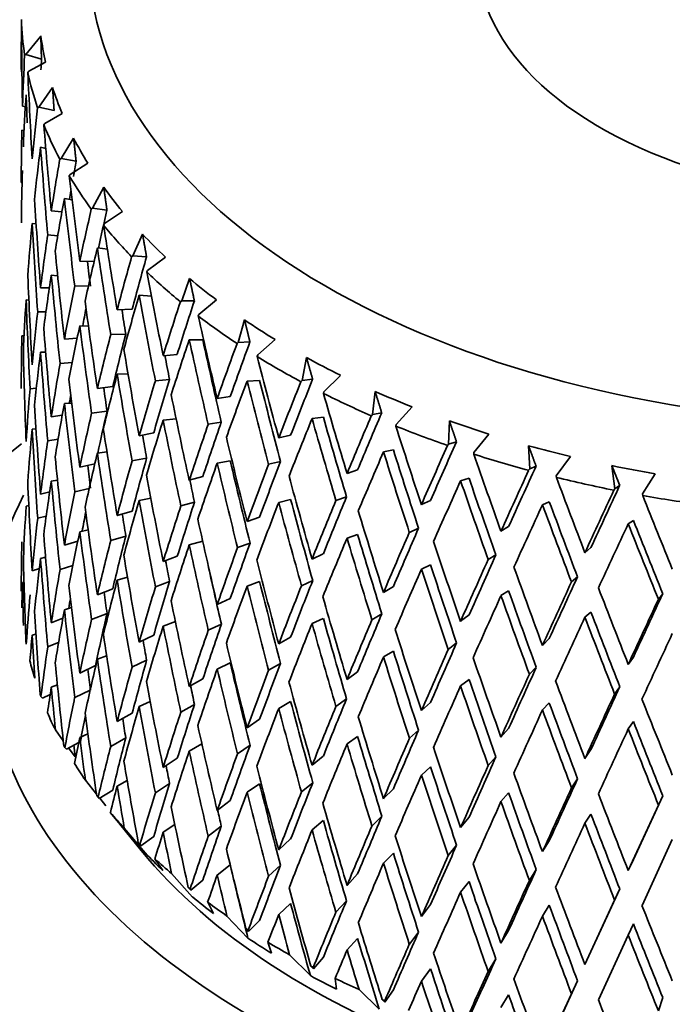
# Model space of a CAD drawing. Units: millimetres. Extents: x 0 to 1478, y 0 to 1758.
# Drawn here: x 399 to 408, y 421 to 436 of the extents above; entities that cross this region are included whole.
import ezdxf
from ezdxf import colors
from ezdxf.entities.mleader import LeaderData, LeaderLine
from ezdxf.math import Vec2, Vec3

# ---------------------------------------------------------------- set-up
doc = ezdxf.new("R2010")
doc.units = ezdxf.units.MM
doc.layers.add('DV6_Défaut', color=7, linetype='Continuous')
doc.layers.add('Défaut', color=7, linetype='Continuous')

# ---------------------------------------------------------------- blocks, each defined once
blk = doc.blocks.new('_DOT')
at = {"color": 0}
blk.add_line((0, 0), (-1, 0), dxfattribs=at)
at = {"color": 0, "const_width": 0.333}
blk.add_lwpolyline([(-0.1665, 0, 1), (0.1665, 0, 1)], format="xyb", close=True, dxfattribs=at)
blk = doc.blocks.new('SE5')
at = {"layer": 'DV6_Défaut', "color": 7, "linetype": 'Continuous', "lineweight": 35}
for p, q in [((399.018, 435.673), (398.796, 435.398)), ((398.733, 435.586), (398.728, 435.587)), ((398.796, 435.398), (398.778, 435.389)), ((398.796, 435.398), (399.028, 435.331)), ((398.842, 435.151), (399.089, 435.285)), ((398.826, 435.131), (398.842, 435.151)), ((399.192, 434.909), (398.988, 434.622)), ((398.789, 434.627), (398.746, 434.636)), ((398.988, 434.622), (398.969, 434.611)), ((398.988, 434.622), (399.215, 434.568)), ((399.077, 434.378), (399.333, 434.527)), ((399.063, 434.357), (399.077, 434.378)), ((398.737, 434.281), (398.77, 434.274)), ((399.091, 434.009), (399.014, 434.027)), ((399.504, 434.16), (399.318, 433.861)), ((399.318, 433.861), (399.299, 433.849)), ((399.318, 433.861), (399.54, 433.821)), ((399.452, 433.624), (399.714, 433.789)), ((399.438, 433.602), (399.452, 433.624)), ((398.741, 433.505), (398.728, 433.506)), ((399.95, 433.434), (399.785, 433.124)), ((399.48, 433.248), (399.367, 433.268)), ((399.331, 433.072), (399.173, 433.086)), ((399.785, 433.124), (399.766, 433.111)), ((399.785, 433.124), (399.997, 433.097)), ((399.96, 432.896), (400.226, 433.077)), ((398.948, 432.891), (398.889, 432.9)), ((399.948, 432.874), (399.96, 432.896)), ((399.119, 432.728), (399.268, 432.715)), ((400.525, 432.739), (400.382, 432.419)), ((400.004, 432.516), (399.855, 432.535)), ((399.807, 432.333), (399.594, 432.339)), ((400.382, 432.419), (400.363, 432.405)), ((400.382, 432.419), (400.584, 432.405)), ((400.598, 432.204), (400.864, 432.4)), ((400.588, 432.18), (400.598, 432.204)), ((399.267, 432.123), (399.173, 432.131)), ((401.222, 432.082), (401.104, 431.754)), ((399.145, 431.946), (399.014, 431.946)), ((399.519, 431.977), (399.723, 431.971)), ((398.84, 431.765), (398.8, 431.767)), ((400.656, 431.822), (400.474, 431.835)), ((401.104, 431.754), (401.085, 431.739)), ((401.104, 431.754), (401.292, 431.752)), ((401.358, 431.553), (401.621, 431.766)), ((398.971, 431.589), (399.093, 431.589)), ((400.371, 431.628), (400.149, 431.622)), ((401.349, 431.529), (401.358, 431.553)), ((402.035, 431.471), (401.942, 431.137)), ((399.723, 431.38), (399.594, 431.384)), ((400.053, 431.254), (400.276, 431.261)), ((398.737, 431.233), (398.77, 431.234)), ((399.556, 431.199), (399.367, 431.187)), ((401.418, 431.174), (401.215, 431.177)), ((401.942, 431.137), (401.924, 431.12)), ((401.942, 431.137), (402.115, 431.145)), ((402.231, 430.952), (402.488, 431.18)), ((399.089, 430.991), (399.014, 430.991)), ((399.302, 430.827), (399.482, 430.839)), ((401.039, 430.961), (400.83, 430.941)), ((402.224, 430.927), (402.231, 430.952)), ((402.954, 430.912), (402.888, 430.573)), ((400.31, 430.672), (400.149, 430.667)), ((400.714, 430.568), (400.924, 430.588)), ((402.258, 430.575), (402.072, 430.566)), ((402.888, 430.573), (402.87, 430.555)), ((402.888, 430.573), (403.044, 430.591)), ((403.208, 430.407), (403.457, 430.65)), ((398.858, 430.45), (398.951, 430.459)), ((400.084, 430.483), (399.855, 430.454)), ((403.203, 430.382), (403.208, 430.407)), ((403.969, 430.412), (403.93, 430.07)), ((399.476, 430.239), (399.367, 430.232)), ((401.824, 430.338), (401.63, 430.306)), ((399.77, 430.089), (399.998, 430.119)), ((403.93, 430.07), (404.067, 430.097)), ((404.279, 429.924), (404.517, 430.182)), ((399.173, 430.038), (399.336, 430.063)), ((401.022, 430.005), (400.83, 429.987)), ((401.497, 429.925), (401.691, 429.957)), ((403.203, 430.031), (403.035, 430.011)), ((403.93, 430.07), (403.913, 430.051)), ((405.069, 429.975), (405.058, 429.632)), ((398.889, 429.851), (398.947, 429.856)), ((404.276, 429.899), (404.279, 429.924)), ((399.12, 429.679), (399.273, 429.703)), ((400.69, 429.797), (400.474, 429.754)), ((402.718, 429.766), (402.541, 429.723)), ((405.058, 429.632), (405.174, 429.667)), ((405.431, 429.508), (405.655, 429.78)), ((398.732, 429.636), (393.711, 425.704)), ((399.997, 429.517), (399.855, 429.499)), ((404.24, 429.546), (404.093, 429.517)), ((405.058, 429.632), (405.041, 429.612)), ((406.242, 429.608), (406.259, 429.265)), ((400.368, 429.384), (400.585, 429.426)), ((401.824, 429.383), (401.63, 429.351)), ((402.391, 429.333), (402.568, 429.376)), ((405.43, 429.483), (405.431, 429.508)), ((406.652, 429.164), (406.861, 429.449)), ((399.594, 429.291), (399.818, 429.34)), ((403.71, 429.251), (403.553, 429.197)), ((406.259, 429.265), (406.243, 429.244)), ((406.259, 429.265), (406.353, 429.306)), ((407.475, 429.313), (407.519, 428.972)), ((399.173, 429.083), (399.264, 429.097)), ((401.418, 429.151), (401.215, 429.096)), ((405.36, 429.127), (405.235, 429.09)), ((406.654, 429.138), (406.652, 429.164)), ((407.929, 428.895), (408.119, 429.193)), ((399.014, 428.893), (399.149, 428.926)), ((399.52, 428.928), (399.734, 428.976)), ((407.519, 428.972), (407.505, 428.95)), ((407.519, 428.972), (407.591, 429.018)), ((400.646, 428.833), (400.474, 428.799)), ((402.718, 428.811), (402.541, 428.768)), ((403.388, 428.798), (403.545, 428.851)), ((404.79, 428.798), (404.654, 428.736)), ((407.933, 428.87), (407.929, 428.895)), ((398.8, 428.714), (398.84, 428.722)), ((400.149, 428.573), (400.371, 428.639)), ((401.091, 428.718), (401.294, 428.774)), ((406.549, 428.777), (406.448, 428.733)), ((399.097, 428.567), (398.971, 428.537)), ((402.258, 428.553), (402.072, 428.485)), ((407.796, 428.502), (407.718, 428.452)), ((399.594, 428.336), (399.718, 428.363)), ((404.476, 428.326), (404.612, 428.389)), ((405.947, 428.413), (405.833, 428.343)), ((400.053, 428.206), (400.276, 428.271)), ((403.71, 428.296), (403.553, 428.242)), ((399.367, 428.135), (399.565, 428.196)), ((401.415, 428.195), (401.215, 428.141)), ((401.931, 428.1), (402.117, 428.167)), ((407.166, 428.1), (407.077, 428.024)), ((399.014, 427.939), (399.088, 427.957)), ((400.83, 427.893), (401.039, 427.972)), ((403.202, 428.008), (403.035, 427.93)), ((405.643, 427.923), (405.757, 427.993)), ((398.889, 427.758), (398.996, 427.793)), ((399.492, 427.834), (399.302, 427.775)), ((404.79, 427.843), (404.654, 427.781)), ((400.149, 427.618), (400.302, 427.664)), ((406.877, 427.592), (406.967, 427.668)), ((398.746, 427.584), (398.769, 427.59)), ((399.855, 427.401), (400.084, 427.49)), ((400.715, 427.519), (400.925, 427.598)), ((402.258, 427.598), (402.072, 427.53)), ((402.878, 427.536), (403.045, 427.614)), ((404.24, 427.524), (404.093, 427.436)), ((401.63, 427.258), (401.824, 427.349)), ((405.947, 427.459), (405.833, 427.389)), ((408.165, 427.337), (408.229, 427.418)), ((399.367, 427.18), (399.473, 427.213)), ((399.173, 426.989), (399.345, 427.058)), ((399.998, 427.125), (399.77, 427.037)), ((403.202, 427.053), (403.035, 426.975)), ((403.922, 427.032), (404.069, 427.119)), ((405.36, 427.104), (405.235, 427.009)), ((407.166, 427.146), (407.077, 427.069)), ((400.83, 426.938), (401.011, 427.006)), ((401.497, 426.876), (401.692, 426.967)), ((398.889, 426.803), (398.946, 426.821)), ((400.474, 426.702), (400.69, 426.803)), ((402.541, 426.674), (402.718, 426.776)), ((406.549, 426.755), (406.448, 426.652)), ((399.281, 426.696), (399.119, 426.632)), ((405.051, 426.593), (405.176, 426.689)), ((399.855, 426.447), (399.992, 426.499)), ((404.24, 426.569), (404.093, 426.481)), ((407.796, 426.479), (407.718, 426.371)), ((399.594, 426.242), (399.828, 426.353)), ((400.585, 426.433), (400.368, 426.331)), ((401.63, 426.303), (401.824, 426.394)), ((402.392, 426.284), (402.569, 426.386)), ((406.254, 426.226), (406.355, 426.328)), ((401.215, 426.043), (401.418, 426.157)), ((403.553, 426.149), (403.71, 426.261)), ((399.173, 426.034), (399.263, 426.07)), ((405.36, 426.149), (405.235, 426.054)), ((407.516, 425.933), (407.593, 426.041)), ((399.019, 425.897), (399.044, 425.872)), ((399.044, 425.872), (399.156, 425.926)), ((399.749, 425.99), (399.519, 425.881)), ((400.474, 425.747), (400.638, 425.824)), ((401.294, 425.78), (401.091, 425.666)), ((402.541, 425.719), (402.718, 425.821)), ((403.389, 425.75), (403.546, 425.862)), ((404.654, 425.688), (404.79, 425.809)), ((406.549, 425.8), (406.448, 425.698)), ((400.149, 425.525), (400.371, 425.649)), ((402.072, 425.433), (402.258, 425.559)), ((407.796, 425.524), (407.718, 425.416)), ((399.234, 425.402), (399.351, 425.241)), ((399.594, 425.287), (399.715, 425.344)), ((400.276, 425.282), (400.053, 425.158)), ((403.553, 425.194), (403.71, 425.306)), ((404.477, 425.278), (404.613, 425.399)), ((405.833, 425.295), (405.947, 425.424)), ((399.374, 425.139), (399.396, 425.115)), ((399.396, 425.115), (399.58, 425.217)), ((401.215, 425.088), (401.403, 425.194)), ((402.117, 425.174), (401.931, 425.048)), ((399.429, 425.134), (399.526, 425.001)), ((403.035, 424.878), (403.202, 425.014)), ((405.644, 424.874), (405.758, 425.003)), ((407.077, 424.976), (407.166, 425.111)), ((400.83, 424.845), (401.039, 424.982)), ((404.654, 424.733), (404.79, 424.854)), ((399.678, 424.659), (399.843, 424.45)), ((400.149, 424.57), (400.297, 424.653)), ((400.924, 424.609), (400.714, 424.472)), ((402.072, 424.478), (402.258, 424.604)), ((403.045, 424.62), (402.878, 424.483)), ((406.878, 424.543), (406.968, 424.678)), ((399.883, 424.384), (400.084, 424.512)), ((404.093, 424.384), (404.24, 424.53)), ((405.833, 424.34), (405.947, 424.469)), ((408.23, 424.428), (407.796, 423.485)), ((408.166, 424.289), (408.23, 424.428)), ((399.865, 424.406), (399.883, 424.384)), ((399.891, 424.389), (399.979, 424.276)), ((401.63, 424.209), (401.824, 424.359)), ((408.166, 424.289), (407.718, 423.319)), ((400.193, 424), (400.047, 424.181)), ((404.069, 424.126), (403.922, 423.979)), ((407.077, 424.021), (407.166, 424.156)), ((400.188, 424.006), (400.506, 423.615)), ((400.83, 423.89), (401.002, 424.003)), ((401.691, 423.978), (401.497, 423.829)), ((403.035, 423.923), (403.202, 424.059)), ((405.235, 423.956), (405.36, 424.11)), ((400.254, 423.948), (400.562, 423.583)), ((400.5, 423.686), (400.69, 423.826)), ((400.5, 423.686), (400.462, 423.731)), ((400.486, 423.707), (400.5, 423.686)), ((402.541, 423.626), (402.718, 423.787)), ((405.176, 423.696), (405.051, 423.541)), ((406.448, 423.6), (406.549, 423.761)), ((407.922, 422.805), (408.371, 423.779)), ((404.093, 423.429), (404.24, 423.575)), ((400.823, 423.321), (400.708, 423.494)), ((401.63, 423.254), (401.823, 423.403)), ((402.568, 423.398), (402.391, 423.237)), ((407.718, 423.319), (407.796, 423.485)), ((400.955, 423.275), (401.266, 422.928)), ((403.553, 423.101), (403.71, 423.271)), ((406.355, 423.335), (406.254, 423.174)), ((401.24, 423.029), (401.418, 423.18)), ((405.235, 423.001), (405.36, 423.156)), ((401.24, 423.029), (401.201, 423.071)), ((401.23, 423.049), (401.24, 423.029)), ((407.593, 423.047), (407.166, 422.121)), ((407.593, 423.047), (407.516, 422.88)), ((401.574, 422.684), (401.489, 422.851)), ((402.541, 422.671), (402.718, 422.832)), ((403.545, 422.873), (403.388, 422.702)), ((404.654, 422.639), (404.79, 422.819)), ((406.448, 422.645), (406.549, 422.806)), ((407.516, 422.88), (407.077, 421.928)), ((401.775, 422.647), (402.085, 422.32)), ((402.095, 422.42), (402.258, 422.581)), ((407.718, 422.364), (407.796, 422.53)), ((402.095, 422.42), (402.057, 422.46)), ((402.088, 422.44), (402.095, 422.42)), ((404.612, 422.41), (404.476, 422.23)), ((405.833, 422.247), (405.947, 422.434)), ((402.435, 422.096), (402.382, 422.258)), ((403.553, 422.146), (403.71, 422.316)), ((407.277, 421.407), (407.718, 422.364)), ((407.077, 421.928), (407.166, 422.121)), ((402.703, 422.073), (403.01, 421.765)), ((403.056, 421.866), (403.203, 422.037)), ((405.757, 422.014), (405.643, 421.827)), ((403.056, 421.866), (403.018, 421.904)), ((403.053, 421.885), (403.056, 421.866)), ((404.654, 421.684), (404.79, 421.864)), ((403.399, 421.563), (403.378, 421.723)), ((406.967, 421.689), (406.549, 420.784)), ((406.967, 421.689), (406.877, 421.496)), ((403.731, 421.558), (404.03, 421.268)), ((404.111, 421.373), (404.24, 421.552)), ((406.877, 421.496), (406.469, 420.611)), ((404.111, 421.373), (404.074, 421.409)), ((404.113, 421.393), (404.111, 421.373)), ((405.833, 421.292), (405.947, 421.479)), ((408.229, 421.439), (408.165, 421.241))]:
    blk.add_line(p, q, dxfattribs=at)
blk.add_arc((626.238, 515.3), 235.055, 201.45767, 201.53499, dxfattribs=at)
for centre, major_axis, ratio, start_param, end_param in [((411.728, 436.865), (-6.25, 0), 0.57735, 0, 3.361122), ((411.728, 436.865), (-12, 0), 0.57735, 0, 2.946912), ((411.728, 432.002), (-1.85, 36.589), 0.351682, 1.445904, 1.480989), ((411.728, 436.049), (-13, 0), 0.57735, 0.017874, 0.088049), ((411.728, 436.253), (-12.75, 0), 0.57735, 0.07878, 0.131896), ((411.728, 431.047), (-1.85, 36.589), 0.351682, 1.428634, 1.440808), ((411.728, 431.967), (-1.423, 21.655), 0.596726, 1.373068, 1.408159), ((411.728, 431.967), (-1.396, 21.238), 0.596726, 1.372684, 1.380276), ((411.728, 432.002), (-3.06, 36.449), 0.346642, 1.455799, 1.490884), ((411.728, 436.049), (-13, 0), 0.57735, 0.122594, 0.192769), ((411.728, 436.253), (-12.75, 0), 0.57735, 0.183499, 0.236616), ((411.728, 431.012), (-1.423, 21.655), 0.596726, 1.355795, 1.391696), ((411.728, 431.047), (-3.06, 36.449), 0.346642, 1.438528, 1.449901), ((411.728, 431.967), (1.423, 21.655), 0.596726, 1.487706, 1.522796), ((411.728, 432.002), (-4.236, 36.241), 0.339128, 1.466201, 1.501285), ((411.728, 436.049), (-13, 0), 0.57735, 0.227314, 0.297489), ((411.728, 431.967), (-1.423, 21.655), 0.596726, 1.424621, 1.460521), ((411.728, 431.012), (1.423, 21.655), 0.596726, 1.470432, 1.506333), ((411.728, 431.047), (-4.236, 36.241), 0.339128, 1.44893, 1.484823), ((411.728, 436.253), (-12.75, 0), 0.57735, 0.288219, 0.341335), ((411.728, 431.967), (-4.058, -21.658), 0.570243, 4.732347, 4.767437), ((411.728, 431.967), (-3.98, -21.242), 0.570243, -1.551223, -1.540494), ((411.728, 431.012), (-1.423, 21.655), 0.596726, 1.408159, 1.444126), ((411.728, 432.002), (-5.367, 35.969), 0.32919, 1.477275, 1.51236), ((411.728, 436.049), (-13, 0), 0.57735, 0.332033, 0.402209), ((411.728, 431.967), (-3.98, -21.242), 0.570243, -1.530496, -1.524635), ((411.728, 436.253), (-12.75, 0), 0.57735, 0.392939, 0.446055), ((411.728, 432.002), (-3.06, 36.449), 0.346642, 1.507347, 1.543241), ((411.728, 431.012), (-4.058, -21.658), 0.570243, 4.715073, 4.750974), ((411.728, 431.047), (-5.367, 35.969), 0.32919, 1.460004, 1.495897), ((411.728, 431.967), (-6.223, -21.755), 0.524635, -1.473828, -1.438737), ((411.728, 431.967), (-6.103, -21.337), 0.524635, -1.474212, -1.448056), ((411.728, 431.012), (1.423, 21.655), 0.596726, 1.522796, 1.558763), ((411.728, 431.047), (-3.06, 36.449), 0.346642, 1.490884, 1.526846), ((411.728, 432.002), (-6.441, 35.634), 0.316887, 1.489152, 1.524237), ((411.728, 436.049), (-13, 0), 0.57735, 0.436753, 0.506928), ((411.728, 431.967), (-4.058, -21.658), 0.570243, -1.499286, -1.463386), ((411.728, 436.253), (-12.75, 0), 0.57735, 0.497659, 0.550775), ((411.728, 432.002), (-4.236, 36.241), 0.339128, 1.517748, 1.553643), ((411.728, 431.012), (-6.223, -21.755), 0.524635, -1.491102, -1.4552), ((411.728, 431.047), (-6.441, 35.634), 0.316887, 1.471882, 1.507774), ((411.728, 431.047), (-5.264, 35.277), 0.32919, 1.485227, 1.495586), ((411.728, 431.967), (-7.911, -22.008), 0.468711, -1.423477, -1.388387), ((411.728, 431.967), (-7.759, -21.585), 0.468711, -1.423861, -1.388399), ((411.728, 432.002), (-7.451, 35.241), 0.302284, 1.501926, 1.537011), ((411.728, 436.049), (-13, 0), 0.57735, 0.541473, 0.611648), ((411.728, 432.002), (1.85, -36.589), 0.351682, 4.691335, 4.727298), ((411.728, 431.012), (-4.058, -21.658), 0.570243, -1.515749, -1.479782), ((411.728, 431.047), (-4.236, 36.241), 0.339128, 1.501285, 1.537248), ((411.728, 436.253), (-12.75, 0), 0.57735, 0.602379, 0.655495), ((411.728, 431.967), (-6.223, -21.755), 0.524635, -1.422275, -1.386375), ((411.728, 431.012), (-1.423, -21.655), 0.596726, 4.716751, 4.752739), ((411.728, 431.047), (-1.85, 36.589), 0.351682, 1.533347, 1.569333), ((411.728, 432.002), (-5.367, 35.969), 0.32919, 1.528823, 1.564717), ((411.728, 431.012), (-7.911, -22.008), 0.468711, -1.440751, -1.40485), ((411.728, 431.047), (-7.451, 35.241), 0.302284, 1.484656, 1.520549), ((411.728, 431.967), (-9.219, -22.418), 0.408867, -1.394162, -1.359072), ((411.728, 431.967), (-9.042, -21.987), 0.408867, -1.394546, -1.359084), ((411.728, 431.967), (-4.058, -21.658), 0.570243, -1.446991, -1.411026), ((411.728, 431.967), (-6.103, -21.337), 0.524635, -1.406687, -1.394747), ((411.728, 431.047), (-6.317, 34.949), 0.316887, 1.497105, 1.507463), ((411.728, 432.002), (-8.388, 34.794), 0.285443, 1.515651, 1.550736), ((411.728, 436.049), (-13, 0), 0.57735, 0.646193, 0.716368), ((411.728, 436.253), (-12.75, 0), 0.57735, 0.707098, 0.760214), ((411.728, 432.002), (3.06, -36.449), 0.346642, 4.701229, 4.737193), ((411.728, 431.012), (-6.223, -21.755), 0.524635, -1.438737, -1.40277), ((411.728, 431.047), (-5.367, 35.969), 0.32919, 1.51236, 1.548322), ((411.728, 431.967), (-7.759, -21.585), 0.468711, -1.371613, -1.336036), ((411.728, 431.967), (-1.423, -21.655), 0.596726, -1.497701, -1.461715), ((411.728, 431.967), (-7.911, -22.008), 0.468711, -1.371924, -1.336025), ((411.728, 431.012), (-9.219, -22.418), 0.408867, -1.411436, -1.375535), ((411.728, 431.047), (-8.388, 34.794), 0.285443, 1.49838, 1.534273), ((411.728, 431.047), (-8.227, 34.125), 0.285443, 1.498392, 1.533962), ((411.728, 431.967), (-10.241, -22.954), 0.348822, -1.379925, -1.344835), ((411.728, 431.967), (-10.045, -22.513), 0.348822, -1.380309, -1.344847), ((411.728, 432.002), (0.619, -36.66), 0.354211, -1.549092, -1.513104), ((411.728, 431.012), (-4.058, -21.658), 0.570243, -1.463386, -1.427398), ((411.728, 431.047), (-3.06, 36.449), 0.346642, 1.543241, 1.579227), ((411.728, 432.002), (6.441, -35.634), 0.316887, 4.682293, 4.718187), ((411.728, 431.967), (-6.223, -21.755), 0.524635, -1.36998, -1.334014), ((411.728, 431.047), (-7.308, 34.564), 0.302284, 1.509954, 1.520237), ((411.728, 432.002), (-9.247, 34.296), 0.266423, 1.530341, 1.565426), ((411.728, 436.049), (-13, 0), 0.57735, 0.750912, 0.821088), ((411.728, 436.253), (-12.75, 0), 0.57735, 0.811818, 0.864934), ((411.728, 432.002), (4.236, -36.241), 0.339128, 4.711631, 4.747595), ((411.728, 431.012), (-7.911, -22.008), 0.468711, -1.388387, -1.35242), ((411.728, 431.047), (-6.441, 35.634), 0.316887, 1.524237, 1.5602), ((411.728, 431.967), (-9.219, -22.418), 0.408867, -1.342609, -1.30671), ((411.728, 431.967), (-9.042, -21.987), 0.408867, -1.342298, -1.306722), ((411.728, 431.012), (-10.241, -22.954), 0.348822, -1.397199, -1.361298), ((411.728, 431.047), (-9.247, 34.296), 0.266423, 1.51307, 1.548963), ((411.728, 431.047), (-9.069, 33.637), 0.266423, 1.513082, 1.548652), ((411.728, 431.967), (-11.048, -23.586), 0.290493, -1.376208, -1.341117), ((411.728, 431.967), (-10.835, -23.132), 0.290493, -1.376591, -1.341129), ((411.728, 431.967), (-4.058, -21.658), 0.570243, -1.394653, -1.358667), ((411.728, 431.047), (-5.264, 35.277), 0.32919, 1.538167, 1.548012), ((411.728, 436.253), (-12.75, 0), 0.57735, 0.916538, 0.969654), ((411.728, 431.967), (-6.103, -21.337), 0.524635, -1.347669, -1.341561), ((411.728, 432.002), (7.451, -35.241), 0.302284, 4.695067, 4.730961), ((411.728, 432.002), (10.023, -33.752), 0.245273, 4.687568, 4.722653), ((411.728, 436.049), (-13, 0), 0.57735, 0.855632, 0.925807), ((411.728, 432.002), (1.85, -36.589), 0.351682, -1.539514, -1.503526), ((411.728, 431.012), (-6.223, -21.755), 0.524635, -1.386375, -1.350387), ((411.728, 431.047), (-4.236, 36.241), 0.339128, 1.553643, 1.589629), ((411.728, 431.967), (-7.759, -21.585), 0.468711, -1.31932, -1.290918), ((411.728, 431.967), (-11.458, -23.818), 0.234781, -1.380209, -1.344747), ((411.728, 431.967), (-7.911, -22.008), 0.468711, -1.31963, -1.283664), ((411.728, 431.012), (-9.219, -22.418), 0.408867, -1.359072, -1.323105), ((411.728, 431.047), (-7.451, 35.241), 0.302284, 1.537011, 1.572974), ((411.728, 431.967), (-10.045, -22.513), 0.348822, -1.328061, -1.292485), ((411.728, 431.012), (-11.048, -23.586), 0.290493, -1.393481, -1.35758), ((411.728, 431.047), (-10.023, 33.752), 0.245273, 1.528705, 1.564598), ((411.728, 431.047), (-9.831, 33.103), 0.245273, 1.528717, 1.564287), ((411.728, 431.967), (-11.683, -24.285), 0.234781, -1.379826, -1.344735), ((411.728, 436.253), (-12.75, 0), 0.57735, 1.021258, 1.074374), ((411.728, 431.012), (-4.058, -21.658), 0.570243, -1.411026, -1.375062), ((411.728, 431.047), (1.85, -36.589), 0.351682, 4.727298, 4.763264), ((411.728, 432.002), (5.367, -35.969), 0.32919, 4.722705, 4.758669), ((411.728, 431.967), (-10.241, -22.954), 0.348822, -1.328372, -1.292473), ((411.728, 432.002), (10.714, -33.165), 0.222025, 4.704093, 4.739178), ((411.728, 436.049), (-13, 0), 0.57735, 0.960352, 1.030527), ((411.728, 431.967), (-6.223, -21.755), 0.524635, -1.317642, -1.281655), ((411.728, 431.047), (-6.317, 34.949), 0.316887, 1.550224, 1.55989), ((411.728, 432.002), (8.388, -34.794), 0.285443, 4.708792, 4.744686), ((411.728, 431.967), (-11.941, -24.547), 0.182038, -1.388979, -1.353517), ((411.728, 431.012), (-11.683, -24.285), 0.234781, -1.397099, -1.361198), ((411.728, 431.047), (-10.714, 33.165), 0.222025, 1.545229, 1.581122), ((411.728, 431.047), (-10.508, 32.527), 0.222025, 1.545241, 1.580811), ((411.728, 431.967), (-12.175, -25.028), 0.182038, -1.388595, -1.353505), ((411.728, 436.253), (-12.75, 0), 0.57735, 1.125977, 1.179093), ((411.728, 432.002), (3.06, -36.449), 0.346642, -1.52962, -1.493632), ((411.728, 431.012), (-7.911, -22.008), 0.468711, -1.336025, -1.300037), ((411.728, 431.047), (-5.367, 35.969), 0.32919, 1.564717, 1.600704), ((411.728, 431.967), (-9.219, -22.418), 0.408867, -1.290315, -1.254349), ((411.728, 431.967), (-9.042, -21.987), 0.408867, -1.290005, -1.254361), ((411.728, 431.047), (-8.227, 34.125), 0.285443, 1.550748, 1.586388), ((411.728, 431.967), (-10.835, -23.132), 0.290493, -1.324343, -1.288767), ((411.728, 432.002), (11.315, -32.538), 0.196697, -1.561764, -1.526679), ((411.728, 436.049), (-13, 0), 0.57735, 1.065072, 1.135247), ((411.728, 431.047), (-4.155, 35.544), 0.339128, -4.703346, -4.693865), ((411.728, 431.012), (-10.241, -22.954), 0.348822, -1.344835, -1.308868), ((411.728, 431.047), (-8.388, 34.794), 0.285443, 1.550736, 1.586698), ((411.728, 431.967), (-11.048, -23.586), 0.290493, -1.324655, -1.288755), ((411.728, 431.967), (-12.544, -25.8), 0.132338, -1.401002, -1.365912), ((411.728, 431.967), (-12.302, -25.304), 0.132338, -1.401386, -1.365924), ((411.728, 436.253), (-12.75, 0), 0.57735, 1.230697, 1.283813), ((411.728, 431.012), (-6.223, -21.755), 0.524635, -1.334014, -1.298051), ((411.728, 431.047), (3.06, -36.449), 0.346642, -1.545993, -1.510027), ((411.728, 432.002), (6.441, -35.634), 0.316887, -1.548603, -1.512639), ((411.728, 431.047), (-7.308, 34.564), 0.302284, 1.563269, 1.572664), ((411.728, 432.002), (9.247, -34.296), 0.266423, 4.723482, 4.759376), ((411.728, 431.012), (-12.175, -25.028), 0.182038, -1.405869, -1.369968), ((411.728, 431.047), (-11.315, 32.538), 0.196697, 1.562557, 1.59845), ((411.728, 431.047), (-11.098, 31.913), 0.196697, 1.562569, 1.598139), ((411.728, 432.002), (11.827, -31.876), 0.169289, -1.543747, -1.508662), ((411.728, 436.049), (-13, 0), 0.57735, 1.169792, 1.239967), ((411.728, 432.002), (0.619, -36.66), 0.354211, -1.496709, -1.460742), ((411.728, 431.967), (-7.911, -22.008), 0.468711, -1.267291, -1.231305), ((411.728, 431.967), (-12.799, -26.587), 0.085615, -1.41597, -1.38088), ((411.728, 431.967), (-12.553, -26.076), 0.085615, -1.416354, -1.380892), ((411.728, 426.659), (-13.522, 0), 0.57735, 5.995424, 6.283185), ((411.728, 431.012), (-9.219, -22.418), 0.408867, -1.30671, -1.270722), ((411.728, 431.047), (6.441, -35.634), 0.316887, 4.718187, 4.754174), ((411.728, 431.047), (-9.069, 33.637), 0.266423, 1.565438, 1.601079), ((411.728, 431.967), (-11.683, -24.285), 0.234781, -1.328273, -1.292373), ((411.728, 431.967), (-11.458, -23.818), 0.234781, -1.327962, -1.292385), ((411.728, 432.002), (12.248, -31.183), 0.139776, -1.525183, -1.490098), ((411.728, 436.049), (-13, 0), 0.57735, 1.274511, 1.344686), ((411.728, 431.012), (-4.058, -21.658), 0.570243, -1.358667, -1.322772), ((411.728, 432.002), (4.236, -36.241), 0.339128, -1.519218, -1.48323), ((411.728, 431.967), (-10.241, -22.954), 0.348822, -1.276078, -1.240112), ((411.728, 431.967), (-10.045, -22.513), 0.348822, -1.275768, -1.240124), ((411.728, 431.012), (-11.048, -23.586), 0.290493, -1.341117, -1.30515), ((411.728, 431.047), (-9.247, 34.296), 0.266423, 1.565426, 1.601388), ((411.728, 432.002), (10.023, -33.752), 0.245273, -1.544069, -1.508175), ((411.728, 431.012), (-12.544, -25.8), 0.132338, -1.418276, -1.382375), ((411.728, 431.047), (11.827, -31.876), 0.169289, -1.561018, -1.525125), ((411.728, 431.047), (11.6, -31.263), 0.169289, -1.561006, -1.525436), ((411.728, 431.967), (-6.223, -21.755), 0.524635, -1.26526, -1.229298), ((411.728, 431.967), (-7.759, -21.585), 0.468711, -1.250517, -1.237567), ((411.728, 431.047), (-5.264, 35.277), 0.32919, -4.692004, -4.682791), ((411.728, 432.002), (7.451, -35.241), 0.302284, -1.535829, -1.499865), ((411.728, 431.047), (12.012, -30.583), 0.139776, -1.542442, -1.506872), ((411.728, 426.659), (-13.522, 0), 0.57735, 0, 3.377191), ((411.728, 431.967), (-11.941, -24.547), 0.182038, -1.336731, -1.301155), ((411.728, 431.012), (-12.799, -26.587), 0.085615, -1.433244, -1.397343), ((411.728, 431.047), (12.248, -31.183), 0.139776, -1.542454, -1.506561), ((411.728, 432.002), (1.85, -36.589), 0.351682, -1.487131, -1.451164), ((411.728, 431.012), (-7.911, -22.008), 0.468711, -1.283664, -1.2477), ((411.728, 431.047), (4.236, -36.241), 0.339128, -1.535591, -1.499625), ((411.728, 431.967), (-9.219, -22.418), 0.408867, -1.237977, -1.20199), ((411.728, 431.967), (-9.042, -21.987), 0.408867, -1.237667, -1.202002), ((411.728, 431.012), (-11.683, -24.285), 0.234781, -1.344735, -1.308768), ((411.728, 431.047), (10.023, -33.752), 0.245273, 4.722653, 4.758616), ((411.728, 431.047), (9.831, -33.103), 0.245273, 4.722665, 4.758306), ((411.728, 431.967), (-12.175, -25.028), 0.182038, -1.337043, -1.301143), ((411.728, 431.967), (-4.058, -21.658), 0.570243, -1.289846, -1.255786), ((411.728, 431.012), (-10.241, -22.954), 0.348822, -1.292473, -1.256485), ((411.728, 431.047), (7.451, -35.241), 0.302284, -1.552224, -1.516237), ((411.728, 431.967), (-11.048, -23.586), 0.290493, -1.27236, -1.236394), ((411.728, 431.967), (-10.835, -23.132), 0.290493, -1.27205, -1.236406), ((411.728, 432.002), (10.714, -33.165), 0.222025, -1.527545, -1.49165), ((411.728, 432.002), (-0.619, -36.66), 0.354211, -1.45375, -1.419682), ((411.728, 431.012), (-6.223, -21.755), 0.524635, -1.281655, -1.245761), ((411.728, 431.047), (1.85, -36.589), 0.351682, -1.503526, -1.467627), ((411.728, 432.002), (5.367, -35.969), 0.32919, -1.508144, -1.472156), ((411.728, 431.047), (6.317, -34.949), 0.316887, -1.538176, -1.529321), ((411.728, 432.002), (8.388, -34.794), 0.285443, -1.522104, -1.48614), ((411.728, 431.967), (-12.544, -25.8), 0.132338, -1.349449, -1.31355), ((411.728, 431.967), (-12.302, -25.304), 0.132338, -1.349138, -1.313561), ((411.728, 431.967), (-7.911, -22.008), 0.468711, -1.21491, -1.178948), ((411.728, 431.047), (7.308, -34.564), 0.302284, -1.540887, -1.516547), ((411.728, 431.012), (-12.175, -25.028), 0.182038, -1.353505, -1.317538), ((411.728, 431.047), (10.714, -33.165), 0.222025, -1.544008, -1.508045), ((411.728, 431.047), (10.508, -32.527), 0.222025, -1.543996, -1.508355), ((411.728, 432.002), (11.315, -32.538), 0.196697, -1.510217, -1.474322), ((411.728, 431.012), (-9.219, -22.418), 0.408867, -1.254349, -1.218385), ((411.728, 431.047), (5.367, -35.969), 0.32919, -1.524517, -1.488551), ((411.728, 431.967), (-12.553, -26.076), 0.085615, -1.364106, -1.328529), ((411.728, 431.012), (-4.058, -21.658), 0.570243, -1.306309, -1.288847), ((411.728, 431.047), (-0.619, -36.66), 0.354211, -1.470213, -1.452748), ((411.728, 432.002), (3.06, -36.449), 0.346642, -1.477237, -1.44127), ((411.728, 431.967), (-10.241, -22.954), 0.348822, -1.22374, -1.187753), ((411.728, 431.967), (-10.045, -22.513), 0.348822, -1.22343, -1.187765), ((411.728, 431.012), (-11.048, -23.586), 0.290493, -1.288755, -1.252767), ((411.728, 431.047), (8.388, -34.794), 0.285443, -1.538499, -1.502513), ((411.728, 431.047), (8.227, -34.125), 0.285443, -1.538488, -1.502822), ((411.728, 431.967), (-11.683, -24.285), 0.234781, -1.275978, -1.240012), ((411.728, 431.967), (-11.458, -23.818), 0.234781, -1.275668, -1.240024), ((411.728, 431.967), (-12.799, -26.587), 0.085615, -1.364417, -1.328518), ((411.728, 432.002), (11.827, -31.876), 0.169289, -1.492199, -1.456305), ((411.728, 431.967), (-6.223, -21.755), 0.524635, -1.212835, -1.178775), ((411.728, 431.967), (-7.759, -21.585), 0.468711, -1.191412, -1.184345), ((411.728, 431.047), (4.155, -35.544), 0.339128, -1.50883, -1.499935), ((411.728, 432.002), (9.247, -34.296), 0.266423, -1.507414, -1.47145), ((411.728, 431.012), (-12.544, -25.8), 0.132338, -1.365912, -1.329945), ((411.728, 431.047), (11.315, -32.538), 0.196697, -1.526679, -1.490717), ((411.728, 431.047), (11.098, -31.913), 0.196697, -1.526668, -1.491027), ((411.728, 431.967), (-12.95, -27.38), 0.041743, -1.381162, -1.345262), ((411.728, 431.967), (-12.701, -26.853), 0.041743, -1.380851, -1.345274), ((411.728, 431.012), (-7.911, -22.008), 0.468711, -1.231305, -1.195411), ((411.728, 431.047), (3.06, -36.449), 0.346642, -1.493632, -1.457732), ((411.728, 432.002), (6.441, -35.634), 0.316887, -1.496266, -1.460278), ((411.728, 432.002), (0.619, -36.66), 0.354211, -1.444279, -1.410211), ((411.728, 431.967), (-9.219, -22.418), 0.408867, -1.185595, -1.149633), ((411.728, 431.967), (-9.042, -21.987), 0.408867, -1.185285, -1.149645), ((411.728, 431.047), (9.069, -33.637), 0.266423, -1.523797, -1.488132), ((411.728, 431.967), (-12.175, -25.028), 0.182038, -1.284748, -1.248782), ((411.728, 431.967), (-11.941, -24.547), 0.182038, -1.284438, -1.248794), ((411.728, 431.012), (-12.799, -26.587), 0.085615, -1.38088, -1.344913), ((411.728, 431.047), (11.827, -31.876), 0.169289, -1.508662, -1.4727), ((411.728, 431.047), (11.6, -31.263), 0.169289, -1.50865, -1.47301), ((411.728, 431.012), (-10.241, -22.954), 0.348822, -1.240112, -1.204148), ((411.728, 431.047), (6.441, -35.634), 0.316887, -1.512639, -1.476673), ((411.728, 431.967), (-10.835, -23.132), 0.290493, -1.219712, -1.184047), ((411.728, 431.012), (-11.683, -24.285), 0.234781, -1.292373, -1.256385), ((411.728, 431.047), (9.247, -34.296), 0.266423, -1.523809, -1.487823), ((411.728, 432.002), (10.023, -33.752), 0.245273, -1.491779, -1.455815), ((411.728, 431.012), (-6.223, -21.755), 0.524635, -1.229298, -1.211835), ((411.728, 431.047), (0.619, -36.66), 0.354211, -1.460742, -1.443277), ((411.728, 432.002), (4.236, -36.241), 0.339128, -1.466835, -1.430868), ((411.728, 431.967), (-11.048, -23.586), 0.290493, -1.220022, -1.184035), ((411.728, 431.012), (-12.95, -27.38), 0.041743, -1.397625, -1.361658), ((411.728, 431.967), (-7.911, -22.008), 0.468711, -1.162485, -1.128425), ((411.728, 431.047), (5.264, -35.277), 0.32919, -1.497324, -1.488861), ((411.728, 432.002), (7.451, -35.241), 0.302284, -1.483492, -1.447504), ((411.728, 431.967), (-12.302, -25.304), 0.132338, -1.296845, -1.261201), ((411.728, 431.012), (-12.175, -25.028), 0.182038, -1.301143, -1.265155), ((411.728, 431.047), (10.023, -33.752), 0.245273, -1.508175, -1.472188), ((411.728, 431.047), (9.831, -33.103), 0.245273, -1.508163, -1.472497), ((411.728, 431.967), (-12.544, -25.8), 0.132338, -1.297155, -1.261189), ((411.728, 432.002), (10.714, -33.165), 0.222025, -1.475255, -1.439291), ((411.728, 427.475), (-13, 0), 0.57735, 0.140216, 0.175144), ((411.728, 432.002), (1.85, -36.589), 0.351682, -1.434701, -1.400633), ((411.728, 431.012), (-9.219, -22.418), 0.408867, -1.20199, -1.166096), ((411.728, 431.047), (4.236, -36.241), 0.339128, -1.48323, -1.44733), ((411.728, 431.967), (-10.241, -22.954), 0.348822, -1.171358, -1.135396), ((411.728, 431.967), (-10.045, -22.513), 0.348822, -1.171048, -1.135408), ((411.728, 431.012), (-11.048, -23.586), 0.290493, -1.236394, -1.200431), ((411.728, 431.047), (7.451, -35.241), 0.302284, -1.499865, -1.463899), ((411.728, 431.047), (7.308, -34.564), 0.302284, -1.499853, -1.464209), ((411.728, 431.967), (-11.458, -23.818), 0.234781, -1.22333, -1.187665), ((411.728, 431.967), (-12.553, -26.076), 0.085615, -1.311813, -1.276169), ((411.728, 413.922), (-27.5, 0), 0.57735, 0, 4.031664), ((411.728, 431.047), (3.001, -35.748), 0.346642, -1.46674, -1.458043), ((411.728, 431.967), (-11.683, -24.285), 0.234781, -1.22364, -1.187653), ((411.728, 431.967), (-12.799, -26.587), 0.085615, -1.312123, -1.276157), ((411.728, 431.012), (-7.911, -22.008), 0.468711, -1.178948, -1.161485), ((411.728, 431.047), (1.85, -36.589), 0.351682, -1.451164, -1.433699), ((411.728, 432.002), (5.367, -35.969), 0.32919, -1.455761, -1.419793), ((411.728, 431.047), (6.317, -34.949), 0.316887, -1.484912, -1.476983), ((411.728, 432.002), (8.388, -34.794), 0.285443, -1.469768, -1.43378), ((411.728, 431.012), (-12.544, -25.8), 0.132338, -1.31355, -1.277562), ((411.728, 431.047), (10.714, -33.165), 0.222025, -1.49165, -1.455664), ((411.728, 431.047), (10.508, -32.527), 0.222025, -1.491639, -1.455973), ((411.728, 432.002), (11.315, -32.538), 0.196697, -1.457927, -1.421963), ((411.728, 431.967), (-12.701, -26.853), 0.041743, -1.328557, -1.292913), ((411.728, 431.967), (-9.219, -22.418), 0.408867, -1.13317, -1.09911), ((411.728, 431.967), (-12.95, -27.38), 0.041743, -1.328867, -1.292902), ((411.728, 431.012), (-10.241, -22.954), 0.348822, -1.187753, -1.151859), ((411.728, 431.047), (5.367, -35.969), 0.32919, -1.472156, -1.436256), ((411.728, 431.967), (-10.835, -23.132), 0.290493, -1.16733, -1.13169), ((411.728, 431.047), (8.227, -34.125), 0.285443, -1.486129, -1.450485), ((411.728, 431.967), (-12.175, -25.028), 0.182038, -1.23241, -1.196423), ((411.728, 431.967), (-11.941, -24.547), 0.182038, -1.2321, -1.196435), ((411.728, 431.047), (11.098, -31.913), 0.196697, -1.47431, -1.438645), ((411.728, 432.002), (11.827, -31.876), 0.169289, -1.439909, -1.403946), ((411.728, 427.475), (-13, 0), 0.57735, 0.244936, 0.279864), ((411.728, 431.967), (-9.042, -21.987), 0.408867, -1.115296, -1.097289), ((411.728, 432.002), (3.06, -36.449), 0.346642, -1.424807, -1.390739), ((411.728, 431.967), (-11.048, -23.586), 0.290493, -1.16764, -1.131678), ((411.728, 431.012), (-11.683, -24.285), 0.234781, -1.240012, -1.204049), ((411.728, 431.047), (8.388, -34.794), 0.285443, -1.48614, -1.450175), ((411.728, 432.002), (9.247, -34.296), 0.266423, -1.455077, -1.419089), ((411.728, 431.012), (-12.799, -26.587), 0.085615, -1.328518, -1.29253), ((411.728, 431.047), (11.315, -32.538), 0.196697, -1.474322, -1.438336), ((411.728, 431.047), (4.155, -35.544), 0.339128, -1.455836, -1.447642), ((411.728, 432.002), (6.441, -35.634), 0.316887, -1.443883, -1.407916), ((411.728, 431.047), (11.6, -31.263), 0.169289, -1.456293, -1.420628), ((411.728, 431.012), (-9.219, -22.418), 0.408867, -1.149633, -1.13217), ((411.728, 431.047), (3.06, -36.449), 0.346642, -1.44127, -1.423805), ((411.728, 431.967), (-10.045, -22.513), 0.348822, -1.118622, -1.083052), ((411.728, 431.047), (9.069, -33.637), 0.266423, -1.471438, -1.435794), ((411.728, 431.967), (-12.302, -25.304), 0.132338, -1.244507, -1.208842), ((411.728, 431.012), (-12.95, -27.38), 0.041743, -1.345262, -1.309274), ((411.728, 431.047), (11.827, -31.876), 0.169289, -1.456305, -1.420318), ((411.728, 431.047), (1.814, -35.886), 0.351682, -1.424436, -1.419306), ((411.728, 431.967), (-10.241, -22.954), 0.348822, -1.118933, -1.084873), ((411.728, 431.967), (-11.458, -23.818), 0.234781, -1.170948, -1.135308), ((411.728, 431.012), (-12.175, -25.028), 0.182038, -1.248782, -1.212819), ((411.728, 431.047), (9.247, -34.296), 0.266423, -1.47145, -1.435485), ((411.728, 431.967), (-12.544, -25.8), 0.132338, -1.244816, -1.20883), ((411.728, 432.002), (10.023, -33.752), 0.245273, -1.439443, -1.403455), ((411.728, 431.012), (-11.048, -23.586), 0.290493, -1.184035, -1.148141), ((411.728, 431.047), (6.441, -35.634), 0.316887, -1.460278, -1.424379), ((411.728, 431.967), (-11.683, -24.285), 0.234781, -1.171258, -1.135296), ((411.728, 431.967), (-12.553, -26.076), 0.085615, -1.259475, -1.22381), ((411.728, 427.475), (-13, 0), 0.57735, 0.349656, 0.384583), ((411.728, 432.002), (4.236, -36.241), 0.339128, -1.414405, -1.380337), ((411.728, 431.047), (5.264, -35.277), 0.32919, -1.444166, -1.436567), ((411.728, 432.002), (7.451, -35.241), 0.302284, -1.431109, -1.395142), ((411.728, 431.047), (9.831, -33.103), 0.245273, -1.455804, -1.42016), ((411.728, 431.967), (-12.799, -26.587), 0.085615, -1.259784, -1.223798), ((411.728, 431.012), (-12.544, -25.8), 0.132338, -1.261189, -1.225225), ((411.728, 431.047), (10.023, -33.752), 0.245273, -1.455815, -1.41985), ((411.728, 432.002), (10.714, -33.165), 0.222025, -1.422918, -1.38693), ((411.728, 431.012), (-10.241, -22.954), 0.348822, -1.135396, -1.117933), ((411.728, 431.047), (4.236, -36.241), 0.339128, -1.430868, -1.413403), ((411.728, 431.967), (-10.835, -23.132), 0.290493, -1.114904, -1.079334), ((411.728, 431.047), (7.308, -34.564), 0.302284, -1.447492, -1.411916), ((411.728, 431.967), (-11.941, -24.547), 0.182038, -1.179718, -1.144078), ((411.728, 431.967), (-12.701, -26.853), 0.041743, -1.27622, -1.240554), ((411.728, 431.967), (-11.048, -23.586), 0.290493, -1.115215, -1.081155), ((411.728, 431.012), (-11.683, -24.285), 0.234781, -1.187653, -1.151759), ((411.728, 431.047), (7.451, -35.241), 0.302284, -1.447504, -1.411605), ((411.728, 431.967), (-12.175, -25.028), 0.182038, -1.180028, -1.144066), ((411.728, 431.047), (10.508, -32.527), 0.222025, -1.43928, -1.403635), ((411.728, 431.967), (-12.95, -27.38), 0.041743, -1.276529, -1.240543), ((411.728, 432.002), (11.315, -32.538), 0.196697, -1.40559, -1.369602), ((411.728, 432.002), (5.367, -35.969), 0.32919, -1.40333, -1.369263), ((411.728, 432.002), (8.388, -34.794), 0.285443, -1.417384, -1.381417), ((411.728, 431.012), (-12.799, -26.587), 0.085615, -1.276157, -1.240193), ((411.728, 431.047), (10.714, -33.165), 0.222025, -1.439291, -1.403326), ((411.728, 427.475), (-13, 0), 0.57735, 0.454376, 0.489303), ((411.728, 431.047), (6.317, -34.949), 0.316887, -1.431579, -1.42469), ((411.728, 431.967), (-12.302, -25.304), 0.132338, -1.192125, -1.156484), ((411.728, 431.047), (11.098, -31.913), 0.196697, -1.421951, -1.386307), ((411.728, 431.967), (-11.458, -23.818), 0.234781, -1.118522, -1.082952), ((411.728, 431.047), (8.227, -34.125), 0.285443, -1.433768, -1.398191), ((411.728, 431.967), (-12.544, -25.8), 0.132338, -1.192435, -1.156473), ((411.728, 431.012), (-12.95, -27.38), 0.041743, -1.292902, -1.256938), ((411.728, 431.047), (11.315, -32.538), 0.196697, -1.421963, -1.385997), ((411.728, 431.012), (-11.048, -23.586), 0.290493, -1.131678, -1.114215), ((411.728, 431.047), (5.367, -35.969), 0.32919, -1.419793, -1.402328), ((411.728, 431.967), (-11.683, -24.285), 0.234781, -1.118833, -1.084773), ((411.728, 431.012), (-12.175, -25.028), 0.182038, -1.196423, -1.160529), ((411.728, 431.047), (8.388, -34.794), 0.285443, -1.43378, -1.39788), ((411.728, 432.002), (9.247, -34.296), 0.266423, -1.402694, -1.366727), ((411.728, 431.967), (-12.553, -26.076), 0.085615, -1.207093, -1.171452), ((411.728, 426.659), (-12.399, 0), 0.57735, 0.439132, 2.702461), ((411.728, 427.136), (-12.75, 0), 0.57735, 0.503696, 0.544729), ((411.728, 432.002), (6.441, -35.634), 0.316887, -1.391453, -1.357385), ((411.728, 431.047), (9.069, -33.637), 0.266423, -1.419078, -1.383501), ((411.728, 431.967), (-12.799, -26.587), 0.085615, -1.207403, -1.171441), ((411.728, 427.475), (-13, 0), 0.57735, 0.559095, 0.594023), ((411.728, 431.967), (-11.941, -24.547), 0.182038, -1.127292, -1.091722), ((411.728, 431.012), (-12.544, -25.8), 0.132338, -1.20883, -1.172936), ((411.728, 431.047), (9.247, -34.296), 0.266423, -1.419089, -1.38319), ((411.728, 432.002), (10.023, -33.752), 0.245273, -1.38706, -1.351092), ((411.728, 431.012), (-11.683, -24.285), 0.234781, -1.135296, -1.117833), ((411.728, 431.047), (6.441, -35.634), 0.316887, -1.407916, -1.390451), ((411.728, 431.967), (-12.701, -26.853), 0.041743, -1.223838, -1.188197), ((411.728, 431.047), (6.317, -34.949), 0.316887, -1.401455, -1.376058), ((411.728, 431.967), (-12.175, -25.028), 0.182038, -1.127603, -1.093543), ((411.728, 431.047), (9.831, -33.103), 0.245273, -1.403443, -1.367866), ((411.728, 431.967), (-12.95, -27.38), 0.041743, -1.224147, -1.188185), ((411.728, 432.002), (7.451, -35.241), 0.302284, -1.378679, -1.344611), ((411.728, 431.012), (-12.799, -26.587), 0.085615, -1.223798, -1.187903), ((411.728, 431.047), (10.023, -33.752), 0.245273, -1.403455, -1.367555), ((411.728, 432.002), (10.714, -33.165), 0.222025, -1.370535, -1.334568), ((411.728, 427.136), (-12.75, 0), 0.57735, 0.608416, 0.649448), ((411.728, 427.475), (-13, 0), 0.57735, 0.663815, 0.698743), ((411.728, 431.047), (7.308, -34.564), 0.302284, -1.39513, -1.363284), ((411.728, 431.967), (-12.302, -25.304), 0.132338, -1.139699, -1.104129), ((411.728, 431.047), (10.508, -32.527), 0.222025, -1.386919, -1.351342), ((411.728, 432.002), (11.315, -32.538), 0.196697, -1.353207, -1.31724), ((411.728, 431.012), (-12.175, -25.028), 0.182038, -1.144066, -1.126603), ((411.728, 431.047), (7.451, -35.241), 0.302284, -1.395142, -1.377677), ((411.728, 431.967), (-12.544, -25.8), 0.132338, -1.14001, -1.10595), ((411.728, 432.002), (8.388, -34.794), 0.285443, -1.364954, -1.330886), ((411.728, 431.012), (-12.95, -27.38), 0.041743, -1.240542, -1.204648), ((411.728, 431.047), (10.714, -33.165), 0.222025, -1.38693, -1.351031), ((411.728, 431.047), (11.098, -31.913), 0.196697, -1.369591, -1.334014), ((411.728, 431.967), (-12.553, -26.076), 0.085615, -1.154667, -1.119097), ((411.728, 427.136), (-12.75, 0), 0.57735, 0.713135, 0.754168), ((411.728, 427.475), (-13, 0), 0.57735, 0.768535, 0.803462), ((411.728, 431.047), (8.227, -34.125), 0.285443, -1.381406, -1.34956), ((411.728, 431.967), (-12.799, -26.587), 0.085615, -1.154978, -1.120918), ((411.728, 431.047), (11.315, -32.538), 0.196697, -1.369602, -1.333703), ((411.728, 431.012), (-12.544, -25.8), 0.132338, -1.156473, -1.13901), ((411.728, 431.047), (8.388, -34.794), 0.285443, -1.381417, -1.363952), ((411.728, 432.002), (9.247, -34.296), 0.266423, -1.350264, -1.316196), ((411.728, 431.967), (-12.701, -26.853), 0.041743, -1.171411, -1.135841), ((411.728, 431.047), (9.069, -33.637), 0.266423, -1.366715, -1.33487), ((411.728, 431.967), (-12.95, -27.38), 0.041743, -1.171722, -1.137662), ((411.728, 427.136), (-12.75, 0), 0.57735, 0.817855, 0.858888), ((411.728, 427.475), (-13, 0), 0.57735, 0.873255, 0.908182), ((411.728, 431.012), (-12.799, -26.587), 0.085615, -1.171441, -1.153978), ((411.728, 431.047), (9.247, -34.296), 0.266423, -1.366727, -1.349262), ((411.728, 432.002), (10.023, -33.752), 0.245273, -1.334629, -1.300562), ((411.728, 431.047), (9.831, -33.103), 0.245273, -1.351081, -1.319235), ((411.728, 432.002), (10.714, -33.165), 0.222025, -1.318105, -1.284037)]:
    blk.add_ellipse(centre, major_axis=major_axis, ratio=ratio, start_param=start_param, end_param=end_param, dxfattribs=at)
at = {"layer": 'DV6_Défaut', "color": 7, "linetype": 'Continuous', "lineweight": 18}
for points, knots in [([(474.73, 425.777), (468.856, 428.798), (462.981, 431.819), (457.107, 434.839), (439.712, 443.785), (422.318, 452.73), (404.923, 461.675)], [0, 0, 0, 0, 0.252453, 0.252453, 0.252453, 1, 1, 1, 1]), ([(395.895, 456.463), (398.732, 454.624), (401.568, 452.785), (404.405, 450.946), (415.753, 443.591), (427.1, 436.235), (438.448, 428.88), (440.05, 427.841), (441.653, 426.802), (443.256, 425.763), (448.195, 422.562), (453.134, 419.361), (458.072, 416.16)], [0, 0, 0, 0, 0.136876, 0.136876, 0.136876, 0.684378, 0.684378, 0.684378, 0.761715, 0.761715, 0.761715, 1, 1, 1, 1]), ([(457.923, 415.917), (457.834, 415.974), (457.746, 416.032), (457.657, 416.089), (457.302, 416.319), (456.947, 416.549), (456.593, 416.779), (455.174, 417.699), (453.755, 418.618), (452.336, 419.538), (446.66, 423.217), (440.984, 426.896), (435.309, 430.574), (422.121, 439.122), (408.933, 447.67), (395.745, 456.217)], [0, 0, 0, 0, 0.004279, 0.004279, 0.004279, 0.021394, 0.021394, 0.021394, 0.089856, 0.089856, 0.089856, 0.363703, 0.363703, 0.363703, 1, 1, 1, 1])]:
    blk.add_open_spline(points, degree=3, knots=knots, dxfattribs=at)
at = {"layer": 'DV6_Défaut', "color": 7, "linetype": 'Continuous', "lineweight": 35}
for points, degree in [([(474.821, 425.791), (470.063, 428.238), (446.794, 440.204), (405.014, 461.69)], 3), ([(399.018, 435.673), (399.022, 435.502), (399.028, 435.331)], 2), ([(399.192, 434.909), (399.203, 434.739), (399.215, 434.568)], 2), ([(399.504, 434.16), (399.522, 433.99), (399.54, 433.821)], 2), ([(399.95, 433.434), (399.973, 433.265), (399.997, 433.097)], 2), ([(400.525, 432.739), (400.554, 432.572), (400.584, 432.405)], 2), ([(401.222, 432.082), (401.257, 431.917), (401.292, 431.752)], 2), ([(402.035, 431.471), (402.075, 431.308), (402.115, 431.145)], 2), ([(402.954, 430.912), (402.998, 430.752), (403.044, 430.591)], 2), ([(403.969, 430.412), (404.018, 430.254), (404.067, 430.097)], 2), ([(405.069, 429.975), (405.121, 429.821), (405.174, 429.667)], 2), ([(406.242, 429.608), (406.297, 429.457), (406.353, 429.306)], 2), ([(398.803, 426.673), (398.8, 426.686), (398.798, 426.7)], 2), ([(399.019, 425.897), (399.014, 425.91), (399.009, 425.924)], 2), ([(399.374, 425.139), (399.367, 425.152), (399.359, 425.165)], 2), ([(399.865, 424.406), (399.855, 424.418), (399.846, 424.431)], 2), ([(400.486, 423.707), (400.474, 423.719), (400.462, 423.731)], 2), ([(401.23, 423.049), (401.215, 423.06), (401.201, 423.071)], 2), ([(402.088, 422.44), (402.072, 422.45), (402.057, 422.46)], 2), ([(403.053, 421.885), (403.035, 421.895), (403.018, 421.904)], 2), ([(404.113, 421.393), (404.093, 421.401), (404.074, 421.409)], 2)]:
    blk.add_open_spline(points, degree=degree, dxfattribs=at)

msp = doc.modelspace()

# ---------------------------------------------------------------- block references
at = {"layer": 'Défaut'}
msp.add_blockref('SE5', (0, 0), dxfattribs=at)

# ---------------------------------------------------------------- leaders
at = {"layer": 'Défaut', "color": 7, "linetype": 'Continuous', "lineweight": 18}
ml = msp.add_multileader_mtext('Standard', dxfattribs=at)
ml.set_content('{\\pxsm0.9;\\fSolid Edge ISO|b1||i0||c0|p34;\\W1.;17/07/2017\\P}', color=256)
ml.set_leader_properties()
ml.set_arrow_properties(name='DOT')
ml.build(insert=Vec2(0, 0))
ml.multileader.update_dxf_attribs({"leader_type": 0, "dogleg_length": 0, "arrow_head_size": 12})
ctx = ml.context
ctx.base_point, ctx.char_height, ctx.arrow_head_size, ctx.landing_gap_size = Vec3(1390.407, 1750.708), 12, 12, 4.2
notes = []
notes.append((ctx, [(0, (0, 0, 0), (0, 0), (1, 0), 1, [])]))
ctx.mtext.insert = Vec3(1392.407, 1756.828)
for ctx, leaders in notes:
    for number, flags, end, landing, length, lines in leaders:
        leader = LeaderData()
        leader.index, (leader.has_last_leader_line, leader.has_dogleg_vector, leader.attachment_direction) = number, flags
        leader.last_leader_point, leader.dogleg_vector, leader.dogleg_length = Vec3(end), Vec3(landing), length
        for number, points, colour, breaks in lines:
            line = LeaderLine()
            line.index, line.vertices, line.color, line.breaks = number, Vec3.list(points), colors.encode_raw_color(colour), breaks
            leader.lines.append(line)
        ctx.leaders.append(leader)

doc.saveas('drawing.dxf')
